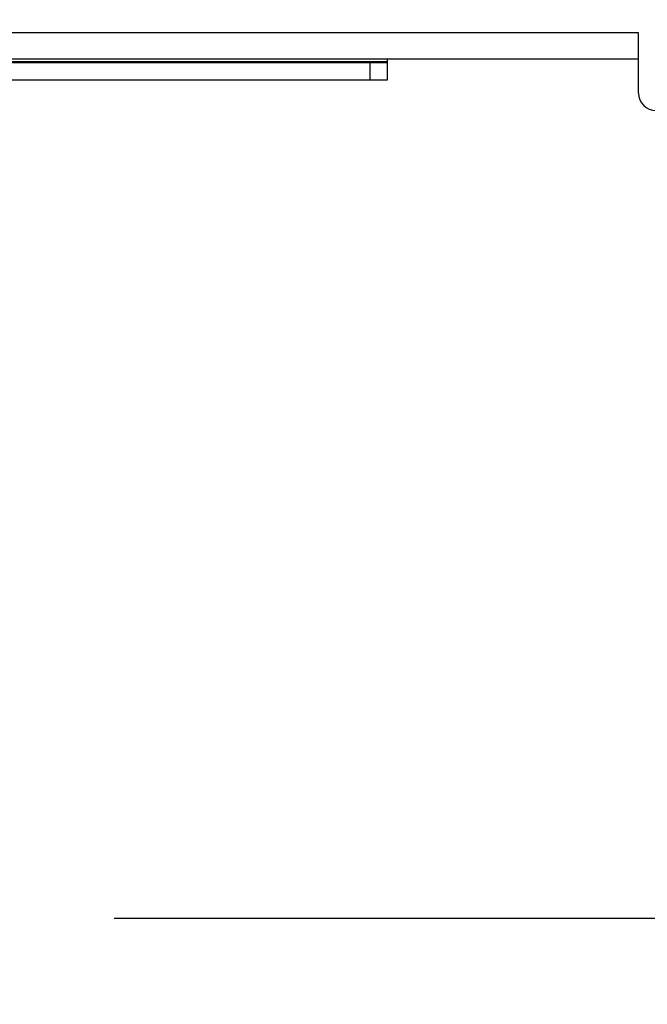
# Model space of a CAD drawing. Units: inches. Extents: x 0 to 17, y 0 to 11.
# Drawn here: x 3.4 to 3.7, y 1.8 to 2.3 of the extents above; entities that cross this region are included whole.
import ezdxf
from ezdxf.enums import TextEntityAlignment as Align

# ---------------------------------------------------------------- set-up
doc = ezdxf.new("R2010")
doc.units = ezdxf.units.IN
doc.header["$LTSCALE"] = 0.935
doc.header["$MEASUREMENT"] = 0
doc.layers.get('0').update_dxf_attribs({"linetype": 'CONTINUOUS'})
doc.styles.get("Standard").update_dxf_attribs({"font": 'BLUPRNT.TTF'})
doc.dimstyles.new('DIMSTYLE_1', dxfattribs={"dimtxt": 0.125, "dimasz": 0.1875, "dimexe": 0.125, "dimexo": 0.0625, "dimgap": 0.0625, "dimtad": 0, "dimtih": 1, "dimtoh": 1, "dimlfac": 8, "dimzin": 4, "dimdsep": 46, "dimtxsty": 'Standard', "dimblk": 'CLOSED', "dimblk1": 'CLOSED', "dimblk2": 'CLOSED', "dimcen": 0.09, "dimadec": 0, "dimazin": 0, "dimtfac": 1, "dimtofl": 0, "dimtmove": 0, "dimatfit": 3, "dimldrblk": 'CLOSED', "dimfxl": 0, "dimtolj": 1, "dimtzin": 4, "dimarcsym": 0})

# ---------------------------------------------------------------- blocks, each defined once
blk = doc.blocks.new('_CLOSED')
at = {"color": 0, "linetype": 'ByBlock'}
for p, q in [((0, 0), (-1, 0.1667)), ((-1, 0.1667), (-1, -0.1667)), ((-1, -0.1667), (0, 0)), ((-1, 0), (0, 0))]:
    blk.add_line(p, q, dxfattribs=at)
blk = doc.blocks.new('*D5')
at = {"color": 7, "linetype": 'Continuous'}
for p, q in [((4.33939, 2.36027), (4.33939, 2.73527)), ((3.87783, 2.36027), (4.46439, 2.36027)), ((3.44051, 1.82607), (4.46439, 1.82607)), ((4.33939, 1.82607), (4.33939, 1.45107))]:
    blk.add_line(p, q, dxfattribs=at)
at = {"color": 7, "linetype": 'Continuous', "xscale": 0.1875, "yscale": 0.1875, "zscale": 0.1875}
for p, rotation in [((4.33939, 2.36027), 270), ((4.33939, 1.82607), 90)]:
    blk.add_blockref('_CLOSED', p, dxfattribs=dict(at, rotation=rotation))
at = {"color": 7, "linetype": 'Continuous'}
for s, p, p2 in [('4.27', (3.93939, 2.14121), (4.33939, 2.14121)), ('[', (3.93939, 1.95371), (4.03939, 1.95371)), (']', (4.63939, 1.95371), (4.73939, 1.95371)), ('108,55', (4.03939, 1.95371), (4.63939, 1.95371))]:
    blk.add_text(s, height=0.125, dxfattribs=at).set_placement(p, p2, align=Align.FIT)

msp = doc.modelspace()

# ---------------------------------------------------------------- linework, layer by layer
at = {"color": 7, "linetype": 'Continuous'}
for p, q in [((3.73628, 2.32533), (3.32781, 2.32533)), ((3.73628, 2.29138), (3.73628, 2.32533)), ((3.73628, 2.31057), (3.32781, 2.31057)), ((3.59455, 2.31057), (3.59455, 2.29876)), ((3.59455, 2.30909), (2.61029, 2.30909)), ((2.61029, 2.3086), (3.59455, 2.3086)), ((3.5847, 2.3086), (3.5847, 2.29876)), ((3.59455, 2.29876), (2.61029, 2.29876))]:
    msp.add_line(p, q, dxfattribs=at)
msp.add_arc((3.74612, 2.29138), 0.00984, 180, 270, dxfattribs=at)

# ---------------------------------------------------------------- dimensions: what is measured, and where the dimension line sits
dim = msp.add_linear_dim(base=(4.33939, 1.82607), p1=(3.81533, 2.36027), p2=(3.37801, 1.82607), angle=270, dimstyle='DIMSTYLE_1', dxfattribs=at)
dim.commit()
dim.dimension.update_dxf_attribs({"geometry": '*D5', "text_midpoint": (4.33939, 2.10996), "dimtype": 160})

doc.saveas('drawing.dxf')
